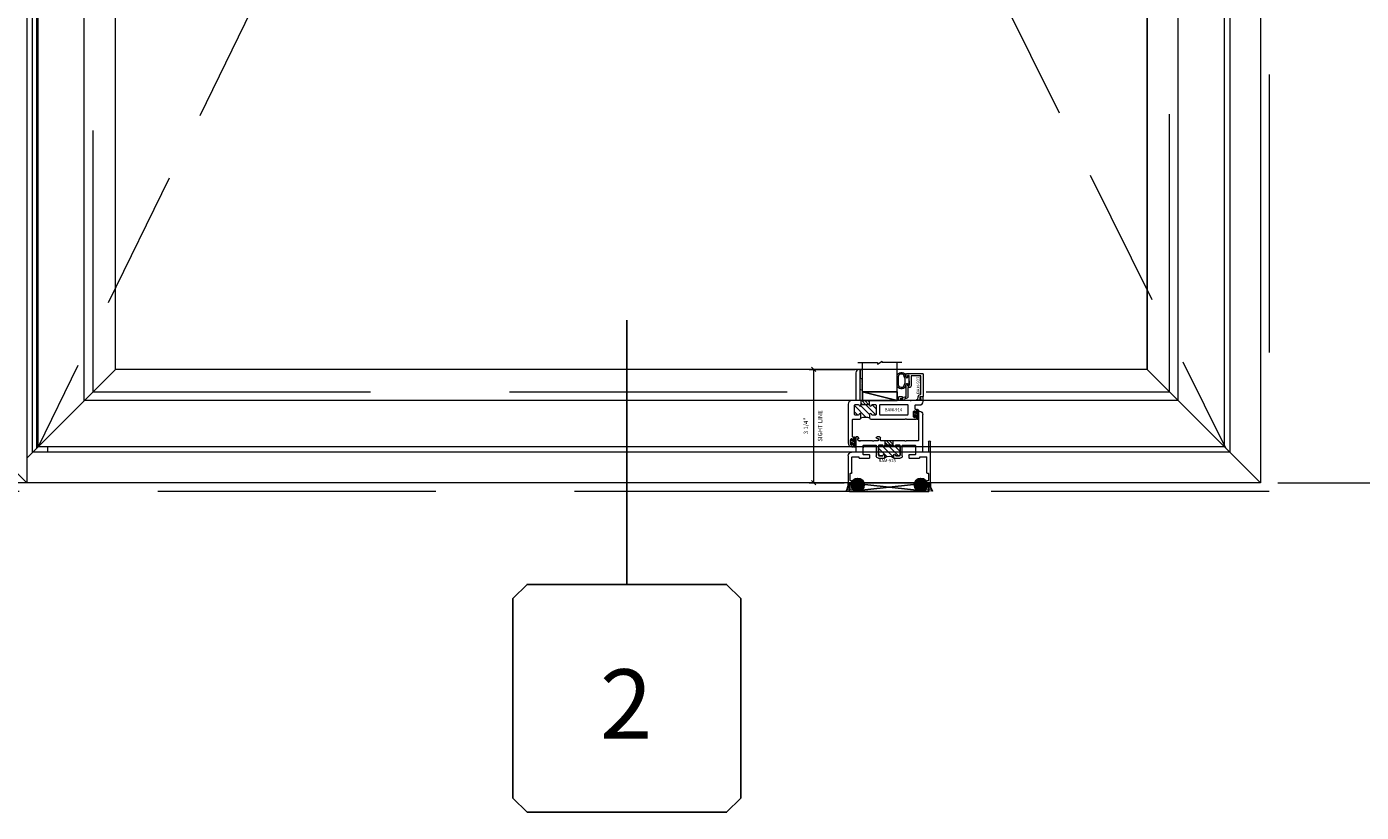
# Model space of a CAD drawing. Units: inches. Extents: x -89 to 1662, y -919 to 158.
# Drawn here: x 971 to 1010, y -433 to -410 of the extents above; entities that cross this region are included whole.
import ezdxf
from ezdxf.enums import TextEntityAlignment as Align

# ---------------------------------------------------------------- set-up
doc = ezdxf.new("R2010")
doc.units = ezdxf.units.IN
doc.header["$LTSCALE"] = 32
doc.header["$MEASUREMENT"] = 0
doc.linetypes.add('HIDDEN', pattern=[0.375, 0.25, -0.125])
doc.linetypes.add('HIDDEN2', pattern=[0.1875, 0.125, -0.0625])
doc.layers.get('0').update_dxf_attribs({"linetype": 'CONTINUOUS', "lineweight": 30})
doc.layers.get('DEFPOINTS').update_dxf_attribs({"linetype": 'CONTINUOUS'})
for name, color, linetype, lineweight in [('00-SEALANT', 5, 'CONTINUOUS', 25), ('AM_5', 92, 'CONTINUOUS', 15), ('AM_8', 1, 'CONTINUOUS', 15), ('Die#', 230, 'CONTINUOUS', 15), ('DLO', 6, 'CONTINUOUS', 15), ('ELEVATION', 100, 'CONTINUOUS', 15), ('Extrusions', 170, 'CONTINUOUS', 20), ('GLASS', 4, 'HIDDEN', 15), ('Glazing', 82, 'CONTINUOUS', 13), ('GRID', 20, 'CONTINUOUS', 9), ('Misc.', 42, 'CONTINUOUS', 13), ('R.O.', 10, 'HIDDEN', 13), ('Thermal Break', 1, 'CONTINUOUS', 15)]:
    doc.layers.add(name, color=color, linetype=linetype, lineweight=lineweight)
doc.layers.add('B', color=3, linetype='CONTINUOUS')
doc.layers.add('CALLOUTS', color=7, linetype='CONTINUOUS')
doc.styles.add('PART ID', font='arial.ttf')
doc.styles.add('ROMANS', font='ROMANS.SHX')
doc.dimstyles.new('SIGHT LINE$0', dxfattribs={"dimtxt": 0.125, "dimasz": 0.125, "dimexe": 0.125, "dimexo": 0.125, "dimgap": 0.125, "dimtad": 1, "dimdec": 4, "dimzin": 3, "dimdsep": 46, "dimlunit": 4, "dimtxsty": 'ROMANS', "dimblk": 'OBLIQUE', "dimcen": 0.09, "dimclrd": 142, "dimclre": 142, "dimclrt": 142, "dimaunit": 1, "dimadec": 1, "dimazin": 0, "dimtp": 0.1, "dimtm": 0.1, "dimtfac": 0.71, "dimtdec": 4, "dimtmove": 0, "dimatfit": 3, "dimfxl": 0, "dimfrac": 2, "dimtolj": 1, "dimtzin": 7, "dimlwd": -1, "dimarcsym": 0})
doc.dimstyles.new('STANDARD$0', dxfattribs={"dimtxt": 2, "dimasz": 2.5, "dimexe": 0.18, "dimexo": 0.5, "dimgap": 0.9, "dimtad": 0, "dimdec": 4, "dimzin": 0, "dimdsep": 46, "dimlunit": 5, "dimtxsty": 'ROMANS', "dimblk": 'OBLIQUE', "dimcen": 0.09, "dimclrd": 142, "dimclre": 142, "dimclrt": 142, "dimadec": 0, "dimazin": 0, "dimtfac": 1, "dimtdec": 4, "dimtofl": 0, "dimtmove": 0, "dimatfit": 3, "dimfxl": 0, "dimfrac": 2, "dimtolj": 1, "dimtzin": 0, "dimlwd": -1, "dimlwe": -1, "dimarcsym": 0})
pattern_1 = [(225, (-595.629832, 9.508522), (0.0220970869, -0.0220970869), []), (315, (-595.629832, 9.508522), (0.0220970869, 0.0220970869), [])]
pattern_2 = [(180, (-593.749275, 16.340363), (-0.00625, -0.0125), [0, -0.0125])]

# ---------------------------------------------------------------- blocks, each defined once
blk = doc.blocks.new('CALLOUT')
at = {"layer": 'CALLOUTS', "linetype": 'Continuous'}
blk.add_line((0, -3.802), (0, 3.802), dxfattribs=at)
blk.add_lwpolyline([(-2.872, -10.364), (2.872, -10.364), (3.281, -9.955), (3.281, -4.211), (2.872, -3.802), (-2.872, -3.802), (-3.281, -4.211), (-3.281, -9.955)], close=True, dxfattribs=at)
at = {"layer": 'CALLOUTS', "style": 'ROMANS', "flags": 8}
blk.add_attdef('VIEWNUMBER', text='', height=2, dxfattribs=at).set_placement((-0.02, -7.248), align=Align.MIDDLE_CENTER)
blk = doc.blocks.new('_Oblique')
at = {"color": 0, "linetype": 'ByBlock', "lineweight": -2}
blk.add_line((-0.5, -0.5), (0.5, 0.5), dxfattribs=at)
blk = doc.blocks.new('*D122')
at = {"layer": 'AM_5', "color": 142, "transparency": 16777216}
for p, q in [((1007.169, -387.279), (1031.669, -387.279)), ((1030.669, -387.279), (1030.669, -392.304)), ((1030.669, -423.028), (1030.669, -417.628)), ((1007.169, -423.028), (1031.669, -423.028))]:
    blk.add_line(p, q, dxfattribs=at)
at = {"layer": 'DEFPOINTS', "color": 0, "transparency": 16777216}
for p in [(1006.669, -387.279), (1030.669, -387.279), (1006.669, -423.028)]:
    blk.add_point(p, dxfattribs=at)
at = {"layer": 'AM_5', "color": 142, "transparency": 16777216, "xscale": 2.5, "yscale": 2.5, "zscale": 2.5}
for p, rotation in [((1030.669, -387.279), 90), ((1030.669, -423.028), 270)]:
    blk.add_blockref('_Oblique', p, dxfattribs=dict(at, rotation=rotation))
at = {"layer": 'AM_5', "color": 142, "transparency": 16777216, "insert": (1030.669, -404.966), "char_height": 2, "attachment_point": 5, "rotation": 90, "style": 'ROMANS'}
blk.add_mtext('\\A1;35 3/4"\\PREF. DIMENSION ', dxfattribs=at)
blk = doc.blocks.new('*D254')
at = {"layer": 'AM_8', "color": 142, "lineweight": -2, "transparency": 16777216}
for p, q in [((995, -419.764), (993.676, -419.764)), ((994.679, -423.028), (993.676, -423.028))]:
    blk.add_line(p, q, dxfattribs=at)
at = {"layer": 'AM_8', "color": 142, "transparency": 16777216}
blk.add_line((993.801, -419.764), (993.801, -423.028), dxfattribs=at)
at = {"layer": 'DEFPOINTS', "color": 0, "transparency": 16777216}
for p in [(995.125, -419.764), (993.801, -423.028), (994.804, -423.028)]:
    blk.add_point(p, dxfattribs=at)
at = {"layer": 'AM_8', "color": 142, "transparency": 16777216, "xscale": 0.125, "yscale": 0.125, "zscale": 0.125}
for p, rotation in [((993.801, -419.764), 90), ((993.801, -423.028), 270)]:
    blk.add_blockref('_Oblique', p, dxfattribs=dict(at, rotation=rotation))
at = {"layer": 'AM_8', "color": 142, "transparency": 16777216, "char_height": 0.125, "attachment_point": 5, "rotation": 90, "style": 'ROMANS'}
for s, insert in [('\\A1;3 1/4"', (993.58, -421.396)), ('\\A1;SIGHT LINE', (993.988, -421.396))]:
    blk.add_mtext(s, dxfattribs=dict(at, insert=insert))
blk = doc.blocks.new('*U287')
at = {"layer": 'B'}
blk.add_lwpolyline([(0, 0), (2.75, 0), (2.75, -0.6875), (0, -0.6875)], close=True, dxfattribs=at)
blk.add_lwpolyline([(0, 0), (2.75, -0.6875)], dxfattribs=at)
blk = doc.blocks.new('*X27')
at = {"color": 0}
for p, q in [((4.729, 1.264), (4.748, 1.283)), ((4.729, 1.193), (4.748, 1.213)), ((4.731, 1.336), (4.745, 1.35)), ((4.765, 1.3), (4.783, 1.318)), ((4.765, 1.159), (4.874, 1.268)), ((4.765, 1.23), (4.794, 1.259)), ((4.84, 1.163), (4.874, 1.197)), ((4.729, 1.123), (4.748, 1.142)), ((4.756, 1.079), (4.784, 1.107))]:
    blk.add_line(p, q, dxfattribs=at)
blk = doc.blocks.new('BULB GASKET')
at = {"layer": 'Misc.'}
for points in [[(0, 0.061), (0, -0.061, 0.414214), (0.028, -0.089), (0.035, -0.089), (0.035, -0.041), (0.067, -0.041, -0.414214), (0.091, -0.065), (0.091, -0.115, 0.414214), (0.115, -0.139), (0.121, -0.139, 0.414214), (0.145, -0.115), (0.145, 0.11, 0.414214), (0.121, 0.134), (0.114, 0.134, 0.414214), (0.09, 0.11), (0.09, 0.063, -0.414214), (0.066, 0.039), (0.035, 0.039), (0.035, 0.089), (0.028, 0.089, 0.414214)], [(0.109, 0.104, -0.414214), (0.115, 0.11), (0.12, 0.11, -0.414214), (0.126, 0.104), (0.126, -0.111, -0.414214), (0.12, -0.117), (0.115, -0.117, -0.414214), (0.109, -0.111)]]:
    blk.add_lwpolyline(points, format="xyb", close=True, dxfattribs=at)
at = {"layer": 'Misc.', "rotation": 180}
blk.add_blockref('*X27', (4.874, 1.213), dxfattribs=at)
blk = doc.blocks.new('120-1068 BULB GASKET')
at = {"layer": 'Misc.'}
for p, q in [((-0.352, -0.133), (-0.352, 0.138)), ((-0.312, 0.122), (-0.312, -0.117)), ((-0.13, 0.075), (-0.146, 0.123)), ((-0.13, -0.067), (-0.13, 0.072)), ((-0.089, 0.094), (-0.115, 0.173)), ((-0.079, 0.088), (-0.057, 0.088)), ((-0.047, 0.128), (-0.047, 0.098)), ((-0.017, 0.138), (-0.037, 0.138)), ((-0.007, 0.003), (-0.007, 0.128)), ((-0.007, 0.003), (-0.007, -0.122)), ((-0.13, -0.07), (-0.146, -0.118)), ((-0.089, -0.089), (-0.115, -0.168)), ((-0.079, -0.082), (-0.057, -0.082)), ((-0.047, -0.122), (-0.047, -0.092)), ((-0.017, -0.132), (-0.037, -0.132))]:
    blk.add_line(p, q, dxfattribs=at)
for centre, radius, start, end in [((-0.227, 0.114), 0.128, 27.9357, 168.8425), ((-0.229, 0.118), 0.0835, 3.544, 179.2822), ((-0.079, 0.098), 0.01, 198, 270), ((-0.057, 0.098), 0.01, 270, 0), ((-0.037, 0.128), 0.01, 90, 180), ((-0.017, 0.128), 0.01, 0, 90), ((-0.227, -0.109), 0.128, 191.1575, 332.0643), ((-0.229, -0.113), 0.0835, 180.7178, 356.456), ((-0.079, -0.092), 0.01, 90, 162), ((-0.057, -0.092), 0.01, 0, 90), ((-0.037, -0.122), 0.01, 180, 270), ((-0.017, -0.122), 0.01, 270, 360)]:
    blk.add_arc(centre, radius, start, end, dxfattribs=at)
blk = doc.blocks.new('1 IN  GLAZING')
at = {"layer": 'Glazing'}
for p, q in [((-0.073, 1.095), (0.499, 1.095)), ((0.062, 0.25), (0.062, 1.095)), ((0.499, 1.05), (0.627, 1.139)), ((0.499, 1.095), (0.499, 1.05)), ((0.627, 1.095), (0.627, 1.139)), ((1.198, 1.095), (0.627, 1.095)), ((1.061, 0.25), (1.061, 1.095)), ((0.062, 0.25), (1.061, 0.25))]:
    blk.add_line(p, q, dxfattribs=at)
blk = doc.blocks.new('BAM-914')
at = {"layer": 'Thermal Break'}
h = blk.add_hatch(dxfattribs=at)
h.set_pattern_fill('ANSI31', color=256, style=0)
h.paths.add_polyline_path([(1.54, 0.932), (1.54, 0.829, -0.198041), (1.79, 0.829), (1.79, 0.932, -0.947716), (1.84, 0.935, 0.38311), (1.871, 0.907), (1.947, 0.907, 0.414214), (1.978, 0.938), (1.978, 1.188, 0.414214), (1.947, 1.219), (1.871, 1.219, 0.38311), (1.84, 1.191, -0.947716), (1.79, 1.194), (1.79, 1.212, 0.414214), (1.783, 1.219), (1.547, 1.219, 0.414214), (1.54, 1.212), (1.54, 1.194, -0.947716), (1.49, 1.191, 0.38311), (1.459, 1.219), (1.383, 1.219, 0.414214), (1.352, 1.188), (1.352, 0.938, 0.414214), (1.383, 0.907), (1.459, 0.907, 0.38311), (1.49, 0.935, -0.947716)])
h = blk.add_hatch(dxfattribs=at)
h.set_pattern_fill('ANSI31', color=256, scale=0.5, style=0)
h.paths.add_polyline_path([(1.783, 1.219), (1.783, 1.328), (1.547, 1.328), (1.547, 1.219)])
at = {"layer": 'Extrusions'}
for points in [[(0.508, 0.803), (0.505, 0.806, 0.414214), (0.495, 0.806), (0.492, 0.803, -0.198912), (0.48, 0.798), (0.203, 0.798, -0.414214), (0.187, 0.814), (0.187, 0.857, -0.414214), (0.218, 0.888), (0.22, 0.888, -0.414214), (0.227, 0.881), (0.227, 0.848, 0.414214), (0.234, 0.841), (0.246, 0.841, 0.414214), (0.277, 0.872), (0.277, 0.998, 0.414214), (0.246, 1.029), (0.234, 1.029, 0.414214), (0.227, 1.022), (0.227, 0.989, -0.414214), (0.22, 0.982), (0.218, 0.982, -0.414214), (0.187, 1.013), (0.187, 1.057, -0.414214), (0.203, 1.073), (0.214, 1.073, 0.414214), (0.23, 1.089), (0.23, 1.187, 0.414214), (0.214, 1.203), (0.1, 1.203, -0.414214), (0, 1.303), (0, 1.424, -0.414214), (0.016, 1.44), (0.057, 1.44, -0.267949), (0.071, 1.432), (0.089, 1.401, -0.57735), (0.083, 1.39), (0.078, 1.39, 0.414214), (0.062, 1.374), (0.062, 1.344, 0.414214), (0.078, 1.328), (0.34, 1.328, -0.213422), (0.352, 1.323, 0.447214), (0.363, 1.323, -0.213422), (0.375, 1.328), (0.637, 1.328, 0.414214), (0.653, 1.344), (0.653, 1.374, 0.414214), (0.637, 1.39), (0.615, 1.39, -1), (0.615, 1.44), (0.684, 1.44, -0.414214), (0.715, 1.409), (0.715, 1.344, 0.414214), (0.731, 1.328), (1.794, 1.328, 0.414214), (1.81, 1.344), (1.81, 2.212, -0.414214), (1.826, 2.228), (1.835, 2.228, -0.414214), (1.935, 2.128), (1.935, 1.344, 0.414214), (1.951, 1.328), (2.055, 1.328, -0.414214), (2.155, 1.228), (2.155, 0.1, -0.414214), (2.055, 0), (2.013, 0, -0.414214), (1.997, 0.016), (1.997, 0.059, -0.414214), (2.028, 0.09), (2.03, 0.09, -0.414214), (2.037, 0.083), (2.037, 0.05, 0.414214), (2.044, 0.043), (2.056, 0.043, 0.414214), (2.087, 0.074), (2.087, 0.2, 0.414214), (2.056, 0.231), (2.044, 0.231, 0.414214), (2.037, 0.224), (2.037, 0.191, -0.414214), (2.03, 0.184), (2.028, 0.184, -0.414214), (1.997, 0.215), (1.997, 0.259, -0.414214), (2.013, 0.275), (2.014, 0.275, 0.414214), (2.03, 0.291), (2.03, 0.782, 0.414214), (2.014, 0.798), (1.821, 0.798, -0.414214), (1.79, 0.829), (1.79, 0.932, -0.947716), (1.84, 0.935, 0.38311), (1.871, 0.907), (1.947, 0.907, 0.414214), (1.978, 0.938), (1.978, 1.188, 0.414214), (1.947, 1.219), (1.871, 1.219, 0.38311), (1.84, 1.191, -0.947716), (1.79, 1.194), (1.79, 1.212, 0.414214), (1.783, 1.219), (1.547, 1.219, 0.414214), (1.54, 1.212), (1.54, 1.194, -0.947716), (1.49, 1.191, 0.38311), (1.459, 1.219), (1.383, 1.219, 0.414214), (1.352, 1.188), (1.352, 0.938, 0.414214), (1.383, 0.907), (1.459, 0.907, 0.38311), (1.49, 0.935, -0.947716), (1.54, 0.932), (1.54, 0.829, -0.414214), (1.509, 0.798), (0.52, 0.798, -0.198912)], [(1.242, 0.923), (0.444, 0.923, -0.414214), (0.428, 0.939), (0.428, 1.187, -0.414214), (0.444, 1.203), (1.242, 1.203, -0.414214), (1.258, 1.187), (1.258, 0.939, -0.414214)]]:
    blk.add_lwpolyline(points, format="xyb", close=True, dxfattribs=at)
at = {"layer": 'Thermal Break'}
for points in [[(1.547, 1.219), (1.547, 1.328)], [(1.783, 1.219), (1.783, 1.328)]]:
    blk.add_lwpolyline(points, dxfattribs=at)
blk.add_arc((1.665, 0.526), 0.328, 67.596, 112.404, dxfattribs=at)
at = {"layer": 'Die#', "style": 'PART ID', "flags": 8}
blk.add_attdef('BAM-914', (0.577, 1.021), '', height=0.09, dxfattribs=at)
blk = doc.blocks.new('BAM-922')
at = {"layer": 'Extrusions'}
blk.add_lwpolyline([(0.055, 0.005), (0.005, 0.03, -0.788161), (0.01, 0.049), (0.069, 0.049, 0.36915), (0.079, 0.058, -0.36915), (0.128, 0.1), (0.161, 0.1, 0.414214), (0.171, 0.11), (0.171, 0.455, -0.414214), (0.19, 0.474), (0.192, 0.474, -0.414214), (0.211, 0.455), (0.211, 0.424, 0.414214), (0.221, 0.414), (0.251, 0.414, 0.414214), (0.261, 0.424), (0.261, 0.704, 0.414214), (0.251, 0.714), (0.221, 0.714, 0.414214), (0.211, 0.704), (0.211, 0.673, -0.414214), (0.192, 0.654), (0.19, 0.654, -0.414214), (0.171, 0.673), (0.171, 0.754, -0.414214), (0.181, 0.764), (0.648, 0.764, -0.414214), (0.658, 0.754), (0.658, 0.11, -0.414214), (0.648, 0.1), (0.578, 0.1, 0.414214), (0.568, 0.09), (0.568, 0.046, 0.414214), (0.575, 0.039), (0.585, 0.039, -0.708233), (0.589, 0.027, -0.1708), (0.511, -0.001), (0.485, -0.001, -0.811578), (0.481, 0.018, 0.297391), (0.518, 0.075), (0.518, 0.1, -0.414214), (0.58, 0.162), (0.586, 0.162, 0.414214), (0.596, 0.172), (0.596, 0.692, 0.414214), (0.586, 0.702), (0.321, 0.702, 0.414214), (0.311, 0.692), (0.311, 0.414, -0.414214), (0.261, 0.364), (0.221, 0.364), (0.221, 0.1, -0.414214), (0.171, 0.05), (0.137, 0.05, 0.36915), (0.128, 0.041, -0.509917)], format="xyb", close=True, dxfattribs=at)
at = {"layer": 'Die#', "style": 'PART ID', "flags": 8}
blk.add_attdef('BAM-922', (0.562, 0.178), '', height=0.09, rotation=90, dxfattribs=at)
blk = doc.blocks.new('A$C4DDE0FFB')
at = {"layer": 'Extrusions'}
for p, q in [((0.174, 0.885), (0.174, 1.963)), ((0.274, 2.063), (0.289, 2.063)), ((0.299, 2.053), (0.299, 1.219)), ((-0.046, 0.01), (-0.046, 1.178)), ((0.016, 1.178), (0.016, 0.885)), ((0.309, 1.209), (0.657, 1.209)), ((0.665, 1.206), (0.67, 1.201)), ((0.679, 1.201), (0.684, 1.206)), ((0.692, 1.209), (1.385, 1.209)), ((1.395, 1.219), (1.395, 1.29)), ((1.425, 1.321), (1.494, 1.321)), ((1.457, 1.261), (1.457, 1.219)), ((1.458, 1.243), (1.458, 1.249)), ((1.494, 1.271), (1.467, 1.271)), ((1.467, 1.209), (1.592, 1.209)), ((1.6, 1.206), (1.605, 1.201)), ((1.614, 1.201), (1.619, 1.206)), ((1.627, 1.209), (2.016, 1.209)), ((2.017, 1.209), (1.967, 1.209)), ((2.02, 1.282), (2.04, 1.316)), ((2.04, 1.271), (2.026, 1.271)), ((2.047, 1.24), (2.047, 1.264)), ((2.049, 1.321), (2.099, 1.321)), ((2.11, 1.311), (2.11, 0.885)), ((0.026, 0.875), (0.164, 0.875)), ((0.392, 1.074), (0.392, 0.814)), ((0.757, 1.084), (0.402, 1.084)), ((0.402, 0.804), (0.569, 0.804)), ((0.579, 0.794), (0.579, 0.72)), ((0.767, 0.772), (0.767, 1.074)), ((0.829, 1.059), (0.829, 0.797)), ((0.942, 1.084), (0.854, 1.084)), ((0.854, 0.772), (0.942, 0.772)), ((1.017, 1.074), (1.017, 1.059)), ((1.017, 0.797), (1.017, 0.72)), ((1.26, 1.084), (1.027, 1.084)), ((1.267, 1.059), (1.267, 1.077)), ((1.267, 0.72), (1.267, 0.797)), ((1.43, 1.084), (1.342, 1.084)), ((1.342, 0.772), (1.43, 0.772)), ((1.455, 0.797), (1.455, 1.059)), ((1.517, 1.074), (1.517, 0.772)), ((1.882, 1.084), (1.527, 1.084)), ((1.705, 0.72), (1.705, 0.794)), ((1.715, 0.804), (1.882, 0.804)), ((1.892, 1.038), (1.892, 1.074)), ((1.892, 0.814), (1.892, 1.008)), ((2.119, 0.875), (2.229, 0.875)), ((2.329, 0.775), (2.329, 0.01)), ((0.067, 0.74), (0.067, 0.286)), ((0.257, 0.75), (0.076, 0.75)), ((0.267, 0.72), (0.267, 0.74)), ((0.569, 0.71), (0.277, 0.71)), ((1.007, 0.71), (0.829, 0.71)), ((1.455, 0.71), (1.277, 0.71)), ((2.007, 0.71), (1.715, 0.71)), ((2.017, 0.74), (2.017, 0.72)), ((2.208, 0.75), (2.027, 0.75)), ((2.217, 0.286), (2.217, 0.74)), ((0.035, 0), (-0.035, 0)), ((0.016, 0.266), (0.016, 0.06)), ((0.056, 0.276), (0.026, 0.276)), ((0.026, 0.05), (0.056, 0.05)), ((0.067, 0.04), (0.067, 0.031)), ((2.217, 0.031), (2.217, 0.04)), ((2.257, 0.276), (2.227, 0.276)), ((2.227, 0.05), (2.257, 0.05)), ((2.319, 0), (2.248, 0)), ((2.267, 0.06), (2.267, 0.266))]:
    blk.add_line(p, q, dxfattribs=at)
for centre, radius, start, end in [((0.274, 1.963), 0.1, 90, 180), ((0.289, 2.053), 0.01, 0, 90), ((-0.015, 1.178), 0.031, 0, 180), ((0.309, 1.219), 0.01, 180, 270), ((0.657, 1.199), 0.01, 45, 90), ((0.675, 1.206), 0.007, 225, 315), ((0.692, 1.199), 0.01, 90, 135), ((1.385, 1.219), 0.01, 270, 0), ((1.425, 1.29), 0.031, 90, 180), ((1.467, 1.261), 0.01, 90, 180), ((1.467, 1.219), 0.01, 180, 270), ((1.494, 1.296), 0.025, 270, 90), ((1.592, 1.199), 0.01, 45, 90), ((1.609, 1.206), 0.007, 225, 315), ((1.627, 1.199), 0.01, 90, 135), ((2.016, 1.24), 0.031, 270, 360), ((2.026, 1.278), 0.007, 150, 270), ((2.049, 1.311), 0.01, 90, 150), ((2.04, 1.264), 0.007, 360, 90), ((2.099, 1.311), 0.01, 360, 90), ((0.026, 0.885), 0.01, 180, 270), ((0.164, 0.885), 0.01, 270, 360), ((0.402, 1.074), 0.01, 90, 180), ((0.402, 0.814), 0.01, 180, 270), ((0.569, 0.794), 0.01, 360, 90), ((0.757, 1.074), 0.01, 0, 90), ((0.829, 0.772), 0.062, 180, 270), ((0.854, 1.059), 0.025, 90, 180), ((0.854, 0.797), 0.025, 180, 270), ((0.942, 1.059), 0.025, 0, 90), ((0.942, 0.797), 0.025, 270, 0), ((0.992, 1.059), 0.025, 180, 0), ((0.992, 0.797), 0.025, 0, 180), ((1.027, 1.074), 0.01, 90, 180), ((1.26, 1.077), 0.007, 0, 90), ((1.292, 1.059), 0.025, 180, 0), ((1.292, 0.797), 0.025, 0, 180), ((1.342, 1.059), 0.025, 90, 180), ((1.342, 0.797), 0.025, 180, 270), ((1.43, 1.059), 0.025, 0, 90), ((1.43, 0.797), 0.025, 270, 0), ((1.455, 0.772), 0.062, 270, 0), ((1.527, 1.074), 0.01, 90, 180), ((1.715, 0.794), 0.01, 90, 180), ((1.882, 1.074), 0.01, 0, 90), ((1.882, 0.814), 0.01, 270, 0), ((1.902, 1.038), 0.01, 180, 236.251), ((1.902, 1.008), 0.01, 123.749, 180), ((1.892, 1.023), 0.008, 303.749, 56.251), ((2.119, 0.885), 0.01, 180, 270), ((2.229, 0.775), 0.1, 0, 90), ((0.076, 0.74), 0.01, 90, 180), ((0.257, 0.74), 0.01, 360, 90), ((0.277, 0.72), 0.01, 180, 270), ((0.569, 0.72), 0.01, 270, 0), ((1.007, 0.72), 0.01, 270, 0), ((1.277, 0.72), 0.01, 180, 270), ((1.715, 0.72), 0.01, 180, 270), ((2.007, 0.72), 0.01, 270, 0), ((2.027, 0.74), 0.01, 90, 180), ((2.208, 0.74), 0.01, 360, 90), ((-0.035, 0.01), 0.01, 180, 270), ((0.026, 0.266), 0.01, 90, 180), ((0.026, 0.06), 0.01, 180, 270), ((0.035, 0.031), 0.031, 270, 0), ((0.056, 0.286), 0.01, 270, 360), ((0.056, 0.04), 0.01, 0, 90), ((2.227, 0.286), 0.01, 180, 270), ((2.227, 0.04), 0.01, 90, 180), ((2.248, 0.031), 0.031, 180, 270), ((2.257, 0.266), 0.01, 0, 90), ((2.257, 0.06), 0.01, 270, 0), ((2.319, 0.01), 0.01, 270, 360)]:
    blk.add_arc(centre, radius, start, end, dxfattribs=at)
blk = doc.blocks.new('BAM-925')
at = {"layer": 'Thermal Break'}
h = blk.add_hatch(dxfattribs=at)
h.set_pattern_fill('ANSI31', color=256, scale=0.5, style=0)
h.paths.add_polyline_path([(1.305, 1.084), (1.305, 1.209), (1.072, 1.209), (1.072, 1.084)])
h = blk.add_hatch(dxfattribs=at)
h.set_pattern_fill('ANSI31', color=256, style=0)
h.paths.add_polyline_path([(1.072, 1.084, 0.770904), (1.06, 1.069, -1.226106), (1.012, 1.059, 0.414214), (0.987, 1.084), (0.899, 1.084, 0.414214), (0.874, 1.059), (0.874, 0.797, 0.414214), (0.899, 0.772), (0.987, 0.772, 0.414214), (1.012, 0.797, -1), (1.062, 0.797), (1.062, 0.72, -0.36665), (1.312, 0.72), (1.312, 0.797, -1), (1.362, 0.797, 0.414214), (1.387, 0.772), (1.475, 0.772, 0.414214), (1.5, 0.797), (1.5, 1.059, 0.414214), (1.475, 1.084), (1.387, 1.084, 0.414214), (1.362, 1.059, -1), (1.312, 1.059), (1.312, 1.077, 0.414214), (1.305, 1.084)])
at = {"layer": 'Extrusions'}
blk.add_lwpolyline([(1.062, 0.72), (1.062, 0.797, 1), (1.012, 0.797, -0.414214), (0.987, 0.772), (0.899, 0.772, -0.414214), (0.874, 0.797), (0.874, 1.059, -0.414214), (0.899, 1.084), (0.987, 1.084, -0.414214), (1.012, 1.059, 1), (1.062, 1.059), (1.062, 1.074, -0.414214), (1.072, 1.084), (1.305, 1.084, -0.414214), (1.312, 1.077), (1.312, 1.059, 1), (1.362, 1.059, -0.414214), (1.387, 1.084), (1.475, 1.084, -0.414214), (1.5, 1.059), (1.5, 0.797, -0.414214), (1.475, 0.772), (1.387, 0.772, -0.414214), (1.362, 0.797, 1), (1.312, 0.797), (1.312, 0.72)], format="xyb", dxfattribs=at)
at = {"layer": 'Thermal Break'}
for p, q in [((1.072, 1.084), (1.072, 1.209)), ((1.305, 1.084), (1.305, 1.209))]:
    blk.add_line(p, q, dxfattribs=at)
blk.add_arc((1.187, 0.572), 0.193, 49.7291, 130.2709, dxfattribs=at)
at = {"layer": 'Extrusions'}
blk.add_blockref('A$C4DDE0FFB', (0.045, 0), dxfattribs=at)
at = {"layer": 'Die#', "style": 'PART ID', "flags": 8}
blk.add_attdef('BAM-925', (0.967, 0.592), '', height=0.09, dxfattribs=at)
blk = doc.blocks.new('TAPE AND SEALANT')
at = {"layer": 'Glazing'}
h = blk.add_hatch(dxfattribs=at)
h.set_pattern_fill('DOTS', color=256, scale=0.25, style=0)
h.set_pattern_definition([(0, (-0.0625, 0), (0.0078125, 0.015625), [0, -0.015625])])
edge = h.paths.add_edge_path()
edge.add_line((0, 0.384), (0, 0.088))
edge.add_arc((-0.031, 0.088), 0.0313, 180, 360, ccw=False)
edge.add_line((-0.063, 0.088), (-0.063, 0.384))
edge.add_line((-0.062, 0.384), (0, 0.384))
at = {"layer": 'Glazing', "linetype": 'Continuous'}
blk.add_lwpolyline([(0, 0.384), (0, 0.634), (-0.062, 0.634), (-0.062, 0.384)], close=True, dxfattribs=at)
blk.add_arc((-0.031, 0.088), 0.0313, 180, 0, dxfattribs=at)
blk = doc.blocks.new('SHIM-0.25')
at = {"linetype": 'Continuous'}
for p, q in [((2.284, 0.25), (0, 0)), ((0, 0.25), (2.284, 0))]:
    blk.add_line(p, q, dxfattribs=at)
blk.add_lwpolyline([(0, 0), (2.284, 0), (2.284, 0.25), (0, 0.25)], close=True, dxfattribs=at)
blk = doc.blocks.new('2300 PO SILL')
at = {"layer": '00-SEALANT'}
h = blk.add_hatch(dxfattribs=at)
h.set_pattern_fill('DOTS', color=256, scale=0.2, angle=-180, style=0)
h.set_pattern_definition(pattern_2)
edge = h.paths.add_edge_path()
edge.add_arc((0.234, -0.063), 0.187, 511.8545, 629.4699, ccw=False)
edge.add_line((0.068, 0.026), (0.066, 0.029))
edge.add_arc((0.035, 0.031), 0.031, 635.0657, 716.2513, ccw=False)
edge.add_line((0.038, 0), (-0.035, 0))
edge.add_arc((-0.036, 0.01), 0.00998, 539.8575, 630.1425, ccw=False)
edge.add_arc((-0.401, -0.048), 0.36, 325.8189, 369.2493, ccw=False)
edge.add_line((-0.103, -0.25), (0.232, -0.25))
h = blk.add_hatch(dxfattribs=at)
h.set_pattern_fill('NET', color=256, scale=0.25, angle=-135, style=0)
h.set_pattern_definition(pattern_1)
edge = h.paths.add_edge_path()
edge.add_arc((0.234, -0.062), 0.188, 454.4828, 805.5172)
edge.add_line((0.248, 0.125), (0.219, 0.125))
h = blk.add_hatch(dxfattribs=at)
h.set_pattern_fill('NET', color=256, scale=0.25, angle=-135, style=0)
h.set_pattern_definition(pattern_1)
edge = h.paths.add_edge_path()
edge.add_arc((2.05, -0.062), 0.188, 94.4828, 445.5172, ccw=False)
edge.add_line((2.036, 0.125), (2.065, 0.125))
h = blk.add_hatch(dxfattribs=at)
h.set_pattern_fill('DOTS', color=256, scale=0.2, angle=-180, style=0)
h.set_pattern_definition(pattern_2)
edge = h.paths.add_edge_path()
edge.add_arc((2.05, -0.063), 0.187, 270.5301, 388.1455)
edge.add_line((2.216, 0.026), (2.218, 0.029))
edge.add_arc((2.249, 0.031), 0.031, 183.7487, 264.9343)
edge.add_line((2.246, 0), (2.319, 0))
edge.add_arc((2.32, 0.01), 0.00998, 269.8575, 360.1425)
edge.add_arc((2.685, -0.048), 0.36, 530.7507, 574.1811)
edge.add_line((2.387, -0.25), (2.052, -0.25))
at = {"layer": '00-SEALANT', "linetype": 'Continuous'}
for centre in [(0.234, -0.063), (2.05, -0.063)]:
    blk.add_circle(centre, 0.188, dxfattribs=at)
at = {"layer": '00-SEALANT'}
for centre, start, end in [((-0.4, -0.048), 325.782, 9.2861), ((2.684, -0.048), 170.7139, 214.218)]:
    blk.add_arc(centre, 0.359, start, end, dxfattribs=at)
at = {"linetype": 'Continuous'}
for name, p in [('1 IN  GLAZING', (0.306, 2.364)), ('TAPE AND SEALANT', (0.369, 2.614))]:
    blk.add_blockref(name, p, dxfattribs=at)
at = {"extrusion": (0, 0, -1), "zscale": -1, "rotation": 180}
blk.add_blockref('120-1068 BULB GASKET', (-1.719, 2.941), dxfattribs=at)
for p in [(1.839, 1.971), (0.029, 1.173)]:
    blk.add_blockref('BULB GASKET', p)
at = {"layer": '00-SEALANT', "linetype": 'Continuous', "rotation": 180}
blk.add_blockref('SHIM-0.25', (2.284, 0), dxfattribs=at)
at = {"layer": 'B', "xscale": 0.363636364, "yscale": 0.363636364, "zscale": 0.363636364}
blk.add_blockref('*U287', (0.367, 2.614), dxfattribs=at)
at = {"layer": 'Extrusions', "linetype": 'Continuous'}
ref = blk.add_blockref('BAM-914', (2.116, 1.036), dxfattribs=dict(at, xscale=-1))
ref.add_attrib('BAM-914', 'BAM-914', (1.012, 2.057), dxfattribs={"layer": 'Die#', "height": 0.09, "style": 'PART ID'})
ref = blk.add_blockref('BAM-922', (1.458, 2.376), dxfattribs=at)
ref.add_attrib('BAM-922', 'BAM-922', (2.019, 2.555), dxfattribs={"layer": 'Die#', "height": 0.09, "rotation": 90, "style": 'PART ID'})
ref = blk.add_blockref('BAM-925', (2.33, 0), dxfattribs=dict(at, xscale=-1))
ref.add_attrib('BAM-925', 'BAM-925', (0.834, 0.592), dxfattribs={"layer": 'Die#', "height": 0.09, "style": 'PART ID'})

msp = doc.modelspace()

# ---------------------------------------------------------------- linework, layer by layer
at = {"layer": 'DLO', "linetype": 'Continuous'}
msp.add_lwpolyline([(973.69434, -389.53242), (1003.40483, -389.53242), (1003.40483, -419.76374), (973.69434, -419.76374)], close=True, dxfattribs=at)
at = {"layer": 'ELEVATION'}
for p, q in [((971.14034, -387.27874), (971.14034, -423.02774)), ((971.30534, -422.15274), (971.30534, -387.27874)), ((971.43134, -422.02674), (971.43134, -387.27874)), ((971.46634, -421.99174), (971.46634, -387.30442)), ((1005.63283, -421.99174), (1005.63283, -387.30442)), ((1005.79383, -422.15274), (1005.79383, -387.27874)), ((972.79434, -420.66374), (972.79434, -388.63242)), ((1004.30483, -420.66374), (1004.30483, -388.63242)), ((973.69434, -419.76374), (973.69434, -389.53242)), ((1003.40483, -419.76374), (1003.40483, -389.53242)), ((967.87634, -419.76374), (971.14034, -423.02774)), ((973.69434, -419.76374), (971.14034, -422.31771)), ((1003.40483, -419.76374), (973.69434, -419.76374)), ((1003.40483, -419.76374), (1006.66883, -423.02774)), ((1004.30483, -420.66374), (972.79434, -420.66374)), ((1005.63283, -421.99174), (971.46634, -421.99174)), ((971.75134, -422.15274), (971.75134, -421.99174)), ((1005.79383, -422.15274), (971.30534, -422.15274))]:
    msp.add_line(p, q, dxfattribs=at)
msp.add_lwpolyline([(935.16883, -351.52774), (1006.66883, -351.52774), (1006.66883, -423.02774), (935.16883, -423.02774)], close=True, dxfattribs=at)
at = {"layer": 'GLASS'}
msp.add_lwpolyline([(973.04433, -420.41374), (1004.05483, -420.41374), (1004.05483, -388.88242), (973.04433, -388.88242)], close=True, dxfattribs=at)
at = {"layer": 'GRID', "linetype": 'HIDDEN2'}
for p, q in [((988.41903, -387.30483), (971.46634, -421.99174)), ((988.41883, -387.30442), (1005.66783, -422.02674))]:
    msp.add_line(p, q, dxfattribs=at)
at = {"layer": 'R.O.'}
msp.add_lwpolyline([(934.91883, -351.27774), (1006.91883, -351.27774), (1006.91883, -423.27774), (934.91883, -423.27774)], close=True, dxfattribs=at)

# ---------------------------------------------------------------- block references
at = {"linetype": 'Continuous'}
msp.add_blockref('2300 PO SILL', (994.83933, -423.02774), dxfattribs=at)
at = {"layer": 'CALLOUTS', "linetype": 'Continuous'}
ref = msp.add_blockref('CALLOUT', (988.42459, -422.15274), dxfattribs=at)
ref.add_attrib('VIEWNUMBER', '2', dxfattribs={"height": 2, "style": 'ROMANS'}).set_placement((988.40473, -429.40092), align=Align.MIDDLE_CENTER)

# ---------------------------------------------------------------- dimensions: what is measured, and where the dimension line sits
at = {"layer": 'AM_5'}
dim = msp.add_linear_dim(base=(1030.66883, -387.27874), p1=(1006.66883, -423.02774), p2=(1006.66883, -387.27874), angle=90, text='<>\\XREF. DIMENSION ', dimstyle='STANDARD$0', override={"dimexe": 1, "dimpost": '"', "dimblk1": 'Oblique', "dimblk2": 'Oblique', "dimsah": 1, "dimtp": 0.1, "dimtm": 0.1, "dimtfac": 0.71, "dimtdec": 5, "dimtzin": 7}, dxfattribs=at)
dim.commit()
dim.dimension.update_dxf_attribs({"geometry": '*D122', "text_midpoint": (1030.66883, -404.96574), "dimtype": 160})
at = {"layer": 'AM_8'}
dim = msp.add_linear_dim(base=(993.80052, -423.02774), p1=(995.12502, -419.76374), p2=(994.80383, -423.02774), angle=270, dimstyle='SIGHT LINE$0', override={"dimpost": '\\XSIGHT LINE', "dimtol": 0, "dimlim": 0, "dimtp": 0.1, "dimtm": 0.1, "dimtfac": 0.71, "dimtdec": 4, "dimtolj": 1, "dimtzin": 7}, dxfattribs=at)
dim.commit()
dim.dimension.update_dxf_attribs({"geometry": '*D254', "text_midpoint": (993.80052, -421.39574)})

doc.saveas('drawing.dxf')
